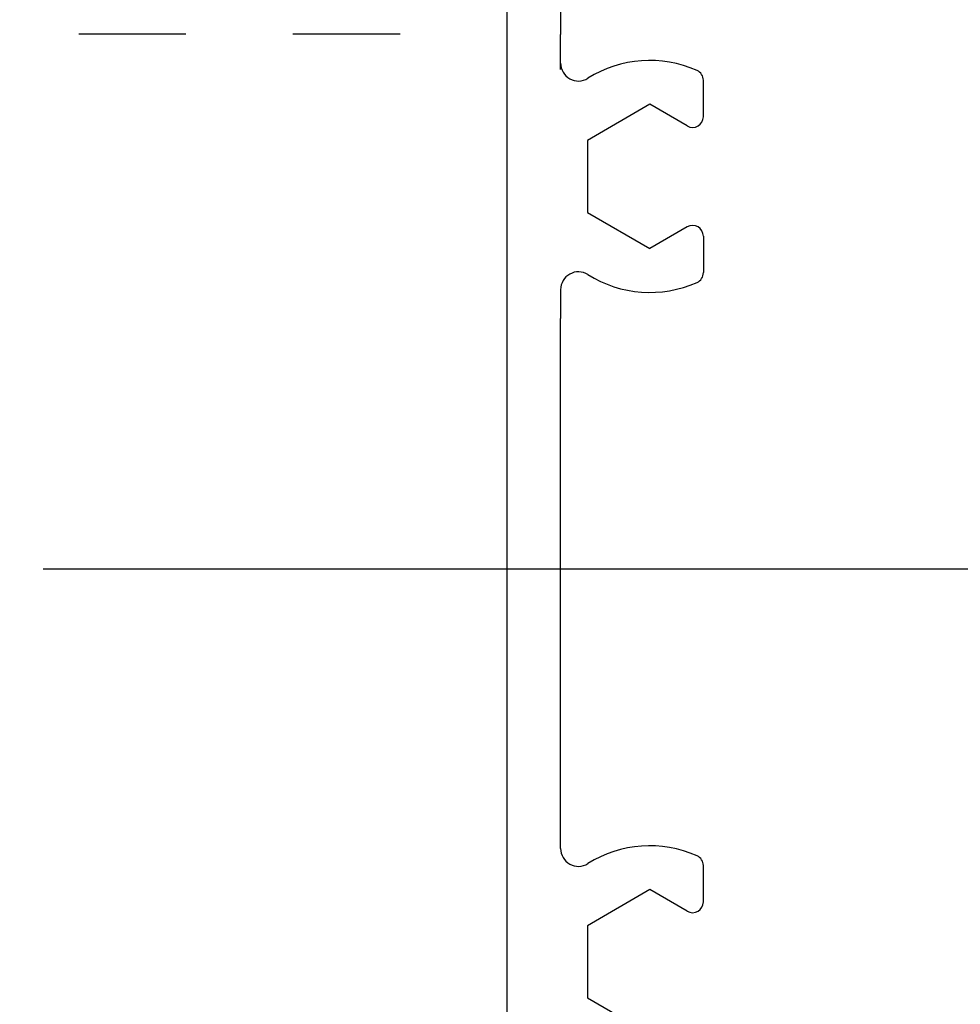
# Model space of a CAD drawing. Extents: x 7 to 407, y 17 to 282.
# Drawn here: x 196 to 205, y 87 to 97 of the extents above; entities that cross this region are included whole.
import ezdxf

# ---------------------------------------------------------------- set-up
doc = ezdxf.new("R2010")
doc.units = 0
doc.linetypes.add('CENTER', pattern=[23, 20, -1, 1, -1])
doc.linetypes.add('DOT', pattern=[2, 1, -1])
doc.layers.add('レイヤ1_3', color=7, linetype='CONTINUOUS')

msp = doc.modelspace()

# ---------------------------------------------------------------- linework, layer by layer
at = {"layer": 'レイヤ1_3', "color": 6, "linetype": 'CONTINUOUS'}
for p, q in [((200.5477, 83.8815), (200.5477, 99.2148)), ((201.0477, 98.9481), (201.0477, 96.5403)), ((201.0477, 96.2148), (201.0477, 96.5403)), ((202.381, 95.7729), (202.381, 96.1131)), ((201.881, 95.8884), (201.2977, 95.5516)), ((202.231, 95.6863), (201.881, 95.8884)), ((201.2977, 95.5516), (201.2977, 94.878)), ((201.2977, 94.878), (201.881, 94.5412)), ((202.231, 94.7433), (201.881, 94.5412)), ((202.381, 94.6567), (202.381, 94.3165)), ((201.0477, 94.1574), (201.0477, 93.8893)), ((201.0477, 88.9389), (201.0477, 93.8893)), ((202.381, 88.4396), (202.381, 88.7798)), ((201.881, 88.555), (201.2977, 88.2183)), ((202.231, 88.353), (201.881, 88.555)), ((201.2977, 88.2183), (201.2977, 87.5447)), ((201.2977, 87.5447), (201.881, 87.2079))]:
    msp.add_line(p, q, dxfattribs=at)
at = {"layer": 'レイヤ1_3', "color": 4, "linetype": 'DOT'}
msp.add_line((190.5477, 96.5481), (200.5477, 96.5481), dxfattribs=at)
at = {"layer": 'レイヤ1_3', "color": 4, "linetype": 'CENTER'}
msp.add_line((377.2144, 91.5481), (187.2144, 91.5481), dxfattribs=at)
at = {"layer": 'レイヤ1_3', "color": 6, "linetype": 'CONTINUOUS'}
for centre, radius, start, end in [((201.2144, 96.2722), 0.1667, 180, 302.23095), ((201.881, 95.2148), 1.0833, 65.9973, 122.23096), ((202.281, 96.1131), 0.1, 0, 65.9973), ((202.281, 95.7729), 0.1, -120, 0), ((202.281, 94.6567), 0.1, 0, 120), ((201.2144, 94.1574), 0.1667, 57.76905, 180), ((201.2144, 94.1574), 0.1667, 57.76905, 180), ((201.881, 95.2148), 1.0833, -122.23095, -65.9973), ((202.281, 94.3165), 0.1, -65.9973, 0), ((201.2144, 88.9389), 0.1667, 180, 302.23095), ((201.881, 87.8815), 1.0833, 65.9973, 122.23096), ((202.281, 88.7798), 0.1, 0, 65.9973), ((202.281, 88.4396), 0.1, -120, 0)]:
    msp.add_arc(centre, radius, start, end, dxfattribs=at)

doc.saveas('drawing.dxf')
